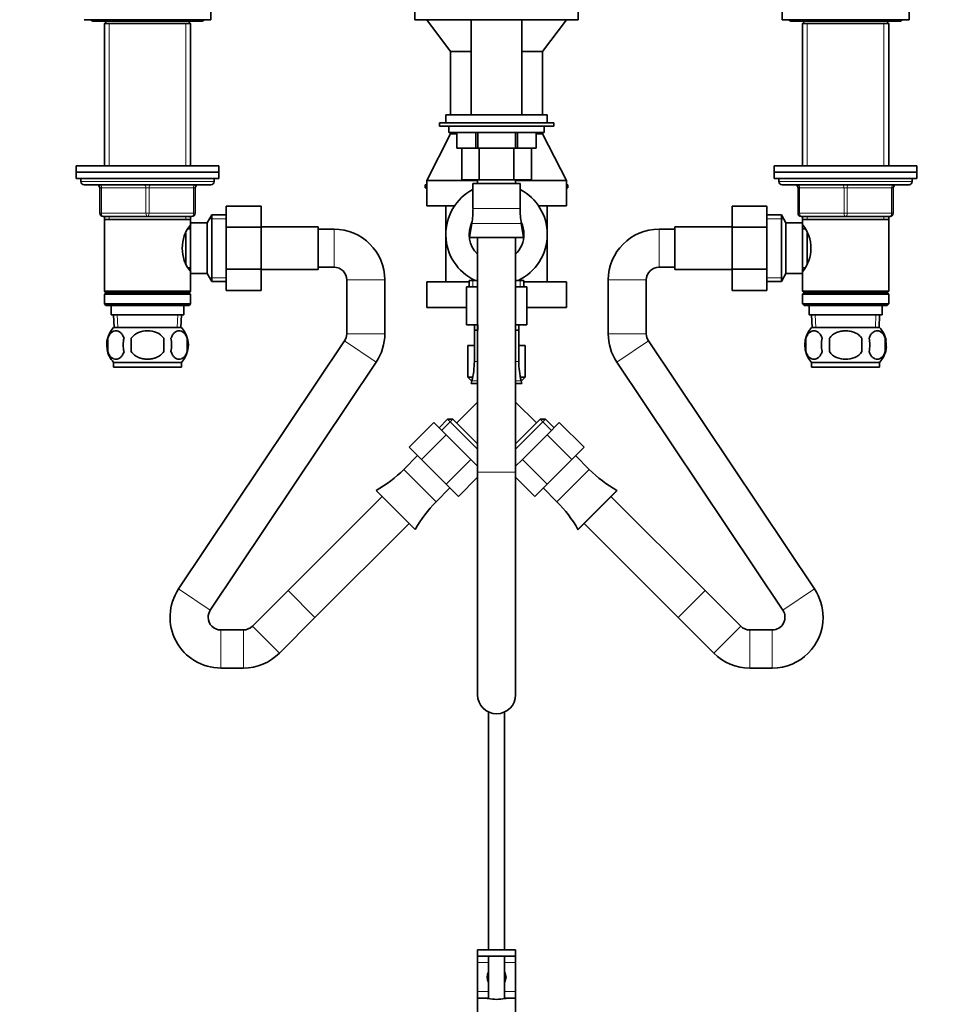
# Model space of a CAD drawing. Units: millimetres. Extents: x 0 to 1778, y 0 to 1984.
# Drawn here: x 751 to 1039, y 1020 to 1330 of the extents above; entities that cross this region are included whole.
import ezdxf
from ezdxf import colors
from ezdxf.entities.mleader import LeaderData, LeaderLine
from ezdxf.math import Vec2, Vec3

# ---------------------------------------------------------------- set-up
doc = ezdxf.new("R2010")
doc.units = ezdxf.units.MM
doc.layers.add('DV1_Défaut', color=7, linetype='Continuous')
doc.layers.add('Défaut', color=7, linetype='Continuous')

# ---------------------------------------------------------------- blocks, each defined once
blk = doc.blocks.new('_DOT')
at = {"color": 0}
blk.add_line((0, 0), (-1, 0), dxfattribs=at)
at = {"color": 0, "const_width": 0.333}
blk.add_lwpolyline([(-0.1665, 0, 1), (0.1665, 0, 1)], format="xyb", close=True, dxfattribs=at)
blk = doc.blocks.new('SE')
at = {"layer": 'DV1_Défaut', "color": 7, "linetype": 'Continuous', "lineweight": 35}
for p, q in [((875.14, 1337.75), (875.14, 1329.75)), ((926.64, 1329.75), (926.64, 1337.75)), ((810.89, 1329.75), (810.89, 1334.75)), ((990.89, 1334.75), (990.89, 1329.75)), ((1030.89, 1329.75), (1030.89, 1334.75)), ((770.89, 1329.75), (810.89, 1329.75)), ((773.89, 1329.3), (807.89, 1329.3)), ((778.04, 1329.3), (777.29, 1328.55)), ((804.49, 1328.55), (777.29, 1328.55)), ((777.29, 1328.55), (777.29, 1283.75)), ((804.49, 1328.55), (803.74, 1329.3)), ((804.49, 1283.75), (804.49, 1328.55)), ((875.14, 1329.75), (880.89, 1329.75)), ((878.89, 1329.75), (886.39, 1319.75)), ((880.89, 1329.75), (920.89, 1329.75)), ((892.89, 1329.75), (892.89, 1299.75)), ((908.89, 1299.75), (908.89, 1329.75)), ((915.39, 1319.75), (922.89, 1329.75)), ((920.89, 1329.75), (926.64, 1329.75)), ((990.89, 1329.75), (1030.89, 1329.75)), ((993.89, 1329.3), (1027.89, 1329.3)), ((998.04, 1329.3), (997.29, 1328.55)), ((997.29, 1328.55), (1024.49, 1328.55)), ((997.29, 1328.55), (997.29, 1283.75)), ((1024.49, 1328.55), (1023.74, 1329.3)), ((1024.49, 1283.75), (1024.49, 1328.55)), ((886.39, 1319.75), (892.89, 1319.75)), ((886.39, 1319.75), (886.39, 1299.75)), ((908.89, 1319.75), (915.39, 1319.75)), ((915.39, 1299.75), (915.39, 1319.75)), ((884.89, 1299.75), (916.89, 1299.75)), ((884.89, 1299.75), (884.89, 1297.25)), ((916.89, 1297.25), (916.89, 1299.75)), ((882.89, 1297.25), (918.89, 1297.25)), ((882.89, 1297.25), (882.89, 1296.25)), ((918.89, 1296.25), (918.89, 1297.25)), ((886.39, 1293.75), (878.89, 1279.12)), ((882.89, 1296.25), (918.89, 1296.25)), ((885.89, 1296.25), (885.89, 1294.25)), ((885.89, 1294.25), (915.89, 1294.25)), ((886.39, 1294.25), (886.39, 1293.75)), ((886.39, 1293.75), (888.39, 1293.75)), ((888.39, 1294.25), (888.39, 1289.25)), ((888.4, 1294.25), (888.4, 1289.25)), ((894.34, 1294.25), (894.34, 1289.25)), ((894.96, 1294.25), (894.96, 1289.25)), ((906.83, 1294.25), (906.83, 1289.25)), ((907.45, 1294.25), (907.45, 1289.25)), ((913.39, 1294.25), (913.39, 1289.25)), ((913.39, 1289.25), (913.39, 1294.25)), ((913.39, 1293.75), (915.39, 1293.75)), ((915.39, 1293.75), (915.39, 1294.25)), ((922.89, 1279.12), (915.39, 1293.75)), ((915.89, 1294.25), (915.89, 1296.25)), ((888.4, 1289.25), (888.39, 1289.25)), ((894.34, 1289.25), (888.4, 1289.25)), ((889.92, 1279.25), (889.92, 1289.25)), ((894.96, 1289.25), (894.34, 1289.25)), ((906.83, 1289.25), (894.96, 1289.25)), ((895.41, 1279.25), (895.41, 1289.25)), ((906.38, 1279.25), (906.38, 1289.25)), ((907.45, 1289.25), (906.83, 1289.25)), ((913.39, 1289.25), (907.45, 1289.25)), ((911.86, 1279.25), (911.86, 1289.25)), ((913.39, 1289.25), (913.39, 1289.25)), ((768.39, 1283.75), (813.39, 1283.75)), ((768.39, 1283.75), (768.39, 1281.75)), ((768.39, 1281.75), (813.39, 1281.75)), ((768.39, 1281.75), (813.39, 1281.75)), ((768.39, 1281.75), (768.39, 1279.75)), ((813.39, 1281.75), (813.39, 1283.75)), ((813.39, 1279.75), (813.39, 1281.75)), ((988.39, 1283.75), (1033.39, 1283.75)), ((988.39, 1283.75), (988.39, 1281.75)), ((988.39, 1281.75), (1033.39, 1281.75)), ((988.39, 1281.75), (1033.39, 1281.75)), ((988.39, 1281.75), (988.39, 1279.75)), ((1033.39, 1281.75), (1033.39, 1283.75)), ((1033.39, 1279.75), (1033.39, 1281.75)), ((768.39, 1279.75), (813.39, 1279.75)), ((769.89, 1279.75), (769.89, 1278.75)), ((811.89, 1278.75), (811.89, 1279.75)), ((894.89, 1279.12), (878.89, 1279.12)), ((878.89, 1279.12), (878.89, 1271.12)), ((895.41, 1279.25), (889.92, 1279.25)), ((893.46, 1278.16), (908.33, 1278.16)), ((893.46, 1278.16), (893.46, 1270.27)), ((894.89, 1279.25), (894.89, 1278.16)), ((906.38, 1279.25), (895.41, 1279.25)), ((911.86, 1279.25), (906.38, 1279.25)), ((906.89, 1278.16), (906.89, 1279.25)), ((922.89, 1279.12), (906.89, 1279.12)), ((908.33, 1270.27), (908.33, 1278.16)), ((922.89, 1271.12), (922.89, 1279.12)), ((988.39, 1279.75), (1033.39, 1279.75)), ((989.89, 1279.75), (989.89, 1278.75)), ((1031.89, 1278.75), (1031.89, 1279.75)), ((810.89, 1277.75), (770.89, 1277.75)), ((775.89, 1268.75), (775.89, 1276.75)), ((805.89, 1276.75), (805.89, 1268.75)), ((878.39, 1277.75), (878.89, 1277.75)), ((878.39, 1277.75), (878.39, 1276.75)), ((878.39, 1276.75), (878.89, 1276.75)), ((922.89, 1277.75), (923.39, 1277.75)), ((922.89, 1276.75), (923.39, 1276.75)), ((923.39, 1276.75), (923.39, 1277.75)), ((990.89, 1277.75), (1030.89, 1277.75)), ((995.89, 1268.75), (995.89, 1276.75)), ((1025.89, 1276.75), (1025.89, 1268.75)), ((815.69, 1271.01), (826.69, 1271.01)), ((815.69, 1264.39), (815.69, 1271.01)), ((826.69, 1264.39), (826.69, 1271.01)), ((887.66, 1271.12), (878.89, 1271.12)), ((884.89, 1271.12), (884.89, 1262.12)), ((922.89, 1271.12), (914.12, 1271.12)), ((916.89, 1262.12), (916.89, 1271.12)), ((975.09, 1271.02), (975.09, 1264.39)), ((986.09, 1271.02), (975.09, 1271.02)), ((986.09, 1271.02), (986.09, 1264.39)), ((790.89, 1267.75), (776.89, 1267.75)), ((777.29, 1267.75), (777.29, 1266.75)), ((777.29, 1266.75), (777.29, 1244.25)), ((777.29, 1266.75), (804.49, 1266.75)), ((804.89, 1267.75), (790.89, 1267.75)), ((804.49, 1266.75), (804.49, 1267.75)), ((804.49, 1265.75), (804.49, 1266.75)), ((804.49, 1249.75), (804.49, 1265.75)), ((809.69, 1265.75), (804.49, 1265.75)), ((811.14, 1268.25), (809.69, 1265.75)), ((809.69, 1249.75), (809.69, 1265.75)), ((811.14, 1247.25), (811.14, 1268.25)), ((815.69, 1268.25), (811.14, 1268.25)), ((893.09, 1265.59), (892.39, 1261.16)), ((909.39, 1261.16), (908.69, 1265.59)), ((990.65, 1268.25), (986.09, 1268.25)), ((990.65, 1247.25), (990.65, 1268.25)), ((992.09, 1265.75), (990.65, 1268.25)), ((992.09, 1249.75), (992.09, 1265.75)), ((997.29, 1265.75), (992.09, 1265.75)), ((1010.89, 1267.75), (996.89, 1267.75)), ((997.29, 1267.75), (997.29, 1266.75)), ((997.29, 1266.75), (997.29, 1265.75)), ((997.29, 1266.75), (1024.49, 1266.75)), ((997.29, 1249.75), (997.29, 1265.75)), ((1024.89, 1267.75), (1010.89, 1267.75)), ((1024.49, 1266.75), (1024.49, 1267.75)), ((1024.49, 1244.25), (1024.49, 1266.75)), ((802.99, 1252.96), (802.99, 1262.53)), ((804.49, 1263.9), (803.71, 1263.9)), ((815.69, 1264.39), (826.69, 1264.39)), ((815.69, 1251.11), (815.69, 1264.39)), ((844.69, 1264.5), (826.69, 1264.5)), ((826.69, 1251.11), (826.69, 1264.39)), ((844.69, 1251), (844.69, 1264.5)), ((849.69, 1263.75), (844.69, 1263.75)), ((957.09, 1263.75), (952.09, 1263.75)), ((957.09, 1264.5), (957.09, 1251)), ((975.09, 1264.5), (957.09, 1264.5)), ((975.09, 1264.39), (975.09, 1251.11)), ((986.09, 1264.39), (975.09, 1264.39)), ((986.09, 1264.39), (986.09, 1251.11)), ((998.08, 1263.9), (997.29, 1263.9)), ((998.79, 1252.97), (998.79, 1262.53)), ((884.89, 1262.12), (884.89, 1247.12)), ((892.39, 1261.16), (909.39, 1261.16)), ((894.89, 1261.16), (894.89, 1187.17)), ((906.89, 1187.17), (906.89, 1261.16)), ((916.89, 1247.12), (916.89, 1262.12)), ((803.71, 1251.6), (804.49, 1251.6)), ((815.69, 1251.11), (826.69, 1251.11)), ((815.69, 1244.47), (815.69, 1251.11)), ((826.69, 1244.47), (826.69, 1251.11)), ((826.69, 1251), (844.69, 1251)), ((844.69, 1251.75), (849.69, 1251.75)), ((952.09, 1251.75), (957.09, 1251.75)), ((957.09, 1251), (975.09, 1251)), ((975.09, 1251.11), (975.09, 1244.48)), ((986.09, 1251.11), (975.09, 1251.11)), ((986.09, 1251.11), (986.09, 1244.48)), ((997.29, 1251.6), (998.08, 1251.6)), ((804.49, 1249.75), (809.69, 1249.75)), ((804.49, 1244.25), (804.49, 1249.75)), ((809.69, 1249.75), (811.14, 1247.25)), ((811.14, 1247.25), (815.69, 1247.25)), ((853.69, 1247.75), (853.69, 1230.78)), ((865.69, 1230.78), (865.69, 1247.75)), ((892.24, 1247.12), (878.89, 1247.12)), ((878.89, 1247.12), (878.89, 1239.12)), ((894.89, 1247.62), (892.24, 1247.62)), ((892.24, 1247.62), (892.24, 1245.57)), ((909.54, 1247.62), (906.89, 1247.62)), ((909.54, 1245.57), (909.54, 1247.62)), ((922.89, 1247.12), (909.54, 1247.12)), ((922.89, 1239.12), (922.89, 1247.12)), ((936.09, 1247.75), (936.09, 1230.78)), ((948.09, 1230.78), (948.09, 1247.75)), ((986.09, 1247.25), (990.65, 1247.25)), ((990.65, 1247.25), (992.09, 1249.75)), ((992.09, 1249.75), (997.29, 1249.75)), ((997.29, 1249.75), (997.29, 1244.25)), ((804.49, 1244.25), (777.29, 1244.25)), ((777.29, 1244.25), (777.79, 1243.75)), ((803.99, 1243.75), (804.49, 1244.25)), ((815.69, 1244.47), (826.69, 1244.47)), ((891.39, 1245.57), (894.89, 1245.57)), ((891.39, 1245.57), (891.39, 1233.57)), ((906.89, 1245.57), (910.39, 1245.57)), ((910.39, 1233.57), (910.39, 1245.57)), ((986.09, 1244.48), (975.09, 1244.48)), ((1024.49, 1244.25), (997.29, 1244.25)), ((997.29, 1244.25), (997.79, 1243.75)), ((1023.99, 1243.75), (1024.49, 1244.25)), ((777.79, 1243.75), (777.29, 1243.25)), ((804.49, 1243.25), (777.29, 1243.25)), ((777.29, 1243.25), (777.29, 1240.25)), ((803.99, 1243.75), (777.79, 1243.75)), ((804.49, 1243.25), (803.99, 1243.75)), ((804.49, 1240.25), (804.49, 1243.25)), ((997.79, 1243.75), (997.29, 1243.25)), ((997.29, 1243.25), (1024.49, 1243.25)), ((997.29, 1243.25), (997.29, 1240.25)), ((997.79, 1243.75), (1023.99, 1243.75)), ((1024.49, 1243.25), (1023.99, 1243.75)), ((1024.49, 1240.25), (1024.49, 1243.25)), ((804.49, 1240.25), (777.29, 1240.25)), ((777.29, 1240.25), (777.79, 1239.75)), ((803.99, 1239.75), (777.79, 1239.75)), ((779.39, 1239.75), (779.39, 1236.75)), ((802.39, 1236.75), (802.39, 1239.75)), ((803.99, 1239.75), (804.49, 1240.25)), ((891.39, 1239.12), (878.89, 1239.12)), ((922.89, 1239.12), (910.39, 1239.12)), ((1024.49, 1240.25), (997.29, 1240.25)), ((997.29, 1240.25), (997.79, 1239.75)), ((997.79, 1239.75), (1023.99, 1239.75)), ((999.39, 1239.75), (999.39, 1236.75)), ((1022.39, 1236.75), (1022.39, 1239.75)), ((1023.99, 1239.75), (1024.49, 1240.25)), ((779.39, 1236.75), (802.39, 1236.75)), ((780.17, 1236.75), (780.35, 1232.75)), ((801.44, 1232.75), (801.61, 1236.75)), ((999.39, 1236.75), (1022.39, 1236.75)), ((1000.17, 1236.75), (1000.35, 1232.75)), ((1021.44, 1232.75), (1021.61, 1236.75)), ((801.59, 1232.75), (780.19, 1232.75)), ((891.39, 1233.57), (894.89, 1233.57)), ((893.89, 1233.57), (893.89, 1231.89)), ((893.89, 1231.89), (894.89, 1231.89)), ((893.89, 1231.89), (893.89, 1222.1)), ((906.89, 1233.57), (910.39, 1233.57)), ((906.89, 1231.89), (907.89, 1231.89)), ((907.89, 1231.89), (907.89, 1233.57)), ((907.89, 1222.1), (907.89, 1231.89)), ((1000.19, 1232.75), (1021.59, 1232.75)), ((778.37, 1229.37), (778.37, 1225.17)), ((785.77, 1225.17), (785.77, 1229.37)), ((796.02, 1229.37), (796.02, 1225.17)), ((853.02, 1228.56), (800.7, 1150.4)), ((803.41, 1229.37), (803.41, 1225.17)), ((1001.08, 1150.4), (948.77, 1228.56)), ((998.37, 1229.37), (998.37, 1225.17)), ((1005.77, 1229.37), (1005.77, 1225.17)), ((1016.02, 1225.17), (1016.02, 1229.37)), ((1023.41, 1229.37), (1023.41, 1225.17)), ((891.89, 1227.12), (893.89, 1227.12)), ((891.89, 1227.12), (891.89, 1217.12)), ((907.89, 1227.12), (909.89, 1227.12)), ((909.89, 1217.12), (909.89, 1227.12)), ((801.59, 1221.79), (780.19, 1221.79)), ((780.19, 1221.79), (780.19, 1220.25)), ((801.59, 1220.25), (780.19, 1220.25)), ((801.59, 1220.25), (801.59, 1221.79)), ((810.67, 1143.72), (862.99, 1221.88)), ((938.8, 1221.88), (991.11, 1143.72)), ((1000.19, 1221.79), (1021.59, 1221.79)), ((1000.19, 1221.79), (1000.19, 1220.25)), ((1000.19, 1220.25), (1021.59, 1220.25)), ((1021.59, 1220.25), (1021.59, 1221.79)), ((893.38, 1217.12), (891.89, 1217.12)), ((891.89, 1217.12), (893.1, 1215.91)), ((893.12, 1215.98), (892.89, 1215.12)), ((909.89, 1217.12), (908.41, 1217.12)), ((908.89, 1215.12), (908.67, 1215.98)), ((908.69, 1215.91), (909.89, 1217.12)), ((892.89, 1215.12), (894.89, 1215.12)), ((906.89, 1215.12), (908.89, 1215.12)), ((894.89, 1209.25), (888.34, 1202.7)), ((913.44, 1202.7), (906.89, 1209.25)), ((885.44, 1203.9), (882.76, 1201.21)), ((885.44, 1203.9), (894.89, 1194.45)), ((887.14, 1203.9), (885.44, 1203.9)), ((894.89, 1196.15), (887.14, 1203.9)), ((914.65, 1203.9), (906.89, 1196.15)), ((906.89, 1194.45), (916.34, 1203.9)), ((916.34, 1203.9), (914.65, 1203.9)), ((919.03, 1201.21), (916.34, 1203.9)), ((881.12, 1202.85), (873.34, 1195.08)), ((881.12, 1202.85), (884.99, 1198.98)), ((916.79, 1198.98), (920.67, 1202.85)), ((920.67, 1202.85), (928.45, 1195.08)), ((884.99, 1198.98), (877.22, 1191.2)), ((884.99, 1198.98), (892.75, 1191.22)), ((909.04, 1191.22), (916.79, 1198.98)), ((916.79, 1198.98), (924.57, 1191.2)), ((873.34, 1195.08), (877.22, 1191.2)), ((924.57, 1191.2), (928.45, 1195.08)), ((876, 1192.41), (871.68, 1188.09)), ((877.22, 1191.2), (884.97, 1183.44)), ((892.75, 1191.22), (884.97, 1183.44)), ((892.75, 1191.22), (894.89, 1189.08)), ((906.89, 1189.08), (909.04, 1191.22)), ((909.04, 1191.22), (916.81, 1183.44)), ((916.81, 1183.44), (924.57, 1191.2)), ((930.11, 1188.09), (925.78, 1192.41)), ((894.89, 1185.61), (888.85, 1179.56)), ((894.89, 1187.17), (894.89, 1117.09)), ((906.89, 1117.09), (906.89, 1187.17)), ((906.89, 1185.61), (912.94, 1179.56)), ((881.86, 1177.9), (886.19, 1182.23)), ((884.97, 1183.44), (888.85, 1179.56)), ((912.94, 1179.56), (916.81, 1183.44)), ((915.6, 1182.23), (919.93, 1177.9)), ((864.83, 1179.54), (835.17, 1149.88)), ((862.95, 1181.47), (862.92, 1181.45)), ((862.92, 1181.45), (875.23, 1169.15)), ((938.86, 1181.45), (926.56, 1169.15)), ((966.62, 1149.88), (936.95, 1179.54)), ((938.86, 1181.45), (938.84, 1181.47)), ((843.66, 1141.4), (873.32, 1171.06)), ((928.47, 1171.06), (958.13, 1141.4)), ((875.23, 1169.15), (875.24, 1169.17)), ((926.55, 1169.17), (926.56, 1169.15)), ((835.17, 1149.88), (823.96, 1138.67)), ((835.17, 1149.88), (843.66, 1141.4)), ((843.66, 1141.4), (835.17, 1149.88)), ((966.62, 1149.88), (958.13, 1141.4)), ((958.13, 1141.4), (966.62, 1149.88)), ((977.83, 1138.67), (966.62, 1149.88)), ((832.44, 1130.18), (843.66, 1141.4)), ((958.13, 1141.4), (969.34, 1130.18)), ((821.13, 1137.5), (814, 1137.5)), ((987.79, 1137.5), (980.66, 1137.5)), ((814, 1125.5), (821.13, 1125.5)), ((980.66, 1125.5), (987.79, 1125.5)), ((898.39, 1111.64), (898.39, 1036.75)), ((903.39, 1036.75), (903.39, 1111.64)), ((894.89, 1036.75), (906.87, 1036.75)), ((894.89, 1034.75), (894.89, 1036.75)), ((906.87, 1034.75), (906.87, 1036.75)), ((906.87, 1036.75), (906.89, 1036.75)), ((906.89, 1034.75), (906.89, 1036.75)), ((894.89, 1034.75), (894.89, 1032.75)), ((906.87, 1034.75), (894.89, 1034.75)), ((898.39, 1034.75), (898.39, 1021.37)), ((903.39, 1021.37), (903.39, 1034.75)), ((906.89, 1034.75), (906.87, 1034.75)), ((906.89, 1034.75), (906.89, 1032.75)), ((894.89, 1032.75), (894.89, 1023.62)), ((906.89, 1032.75), (906.89, 1023.62)), ((894.89, 1023.62), (894.89, 1021.62)), ((906.89, 1023.62), (906.89, 1021.62)), ((894.89, 1021.62), (894.89, 1021.38)), ((894.89, 1021.38), (894.89, 1015.39)), ((906.89, 1021.62), (906.89, 1021.38)), ((906.89, 1021.38), (906.89, 1015.39))]:
    blk.add_line(p, q, dxfattribs=at)
at = {"layer": 'DV1_Défaut', "color": 7, "linetype": 'Continuous', "lineweight": 18}
for p, q in [((778.83, 1328.55), (778.83, 1283.75)), ((802.95, 1328.55), (802.95, 1283.75)), ((998.83, 1328.55), (998.83, 1283.75)), ((1022.95, 1328.55), (1022.95, 1283.75)), ((811.89, 1278.75), (769.89, 1278.75)), ((989.89, 1278.75), (1031.89, 1278.75)), ((775.89, 1276.75), (776.39, 1276.75)), ((790.39, 1276.75), (776.39, 1276.75)), ((776.39, 1276.75), (776.39, 1268.75)), ((790.39, 1276.75), (791.39, 1276.75)), ((790.39, 1268.75), (790.39, 1276.75)), ((805.39, 1276.75), (791.39, 1276.75)), ((791.39, 1276.75), (791.39, 1268.75)), ((805.39, 1276.75), (805.89, 1276.75)), ((805.39, 1268.75), (805.39, 1276.75)), ((995.89, 1276.75), (996.39, 1276.75)), ((996.39, 1276.75), (996.39, 1268.75)), ((1010.39, 1276.75), (996.39, 1276.75)), ((1010.39, 1276.75), (1011.39, 1276.75)), ((1010.39, 1268.75), (1010.39, 1276.75)), ((1025.39, 1276.75), (1011.39, 1276.75)), ((1011.39, 1276.75), (1011.39, 1268.75)), ((1025.89, 1276.75), (1025.39, 1276.75)), ((1025.39, 1268.75), (1025.39, 1276.75)), ((775.89, 1268.75), (776.39, 1268.75)), ((776.39, 1268.75), (790.39, 1268.75)), ((790.39, 1268.75), (791.39, 1268.75)), ((791.39, 1268.75), (805.39, 1268.75)), ((805.39, 1268.75), (805.89, 1268.75)), ((893.46, 1270.27), (908.33, 1270.27)), ((995.89, 1268.75), (996.39, 1268.75)), ((996.39, 1268.75), (1010.39, 1268.75)), ((1010.39, 1268.75), (1011.39, 1268.75)), ((1011.39, 1268.75), (1025.39, 1268.75)), ((1025.39, 1268.75), (1025.89, 1268.75)), ((778.83, 1267.75), (778.83, 1266.75)), ((802.95, 1267.75), (802.95, 1266.75)), ((815.69, 1267.06), (810.45, 1267.06)), ((893.09, 1265.59), (908.69, 1265.59)), ((986.09, 1267.06), (991.33, 1267.06)), ((998.83, 1267.75), (998.83, 1266.75)), ((1022.95, 1267.75), (1022.95, 1266.75)), ((849.69, 1251.75), (849.69, 1263.75)), ((952.09, 1251.75), (952.09, 1263.75)), ((815.69, 1248.43), (810.45, 1248.43)), ((853.69, 1247.75), (865.69, 1247.75)), ((893.42, 1247.62), (893.42, 1245.57)), ((908.37, 1247.62), (908.37, 1245.57)), ((948.09, 1247.75), (936.09, 1247.75)), ((986.09, 1248.43), (991.33, 1248.43)), ((781.51, 1232.8), (781.34, 1236.75)), ((800.28, 1232.8), (800.45, 1236.75)), ((1001.51, 1232.8), (1001.34, 1236.75)), ((1020.28, 1232.8), (1020.45, 1236.75)), ((895.07, 1231.89), (895.07, 1233.57)), ((906.72, 1231.89), (906.72, 1233.57)), ((853.02, 1228.56), (862.99, 1221.88)), ((853.69, 1230.78), (865.69, 1230.78)), ((948.09, 1230.78), (936.09, 1230.78)), ((948.77, 1228.56), (938.8, 1221.88)), ((893.89, 1222.1), (894.89, 1222.1)), ((906.89, 1222.1), (907.89, 1222.1)), ((893.12, 1215.98), (894.89, 1215.98)), ((906.89, 1215.98), (908.67, 1215.98)), ((887.1, 1203.9), (883.59, 1200.38)), ((914.68, 1203.9), (918.2, 1200.38)), ((871.68, 1188.09), (881.86, 1177.9)), ((930.11, 1188.09), (919.93, 1177.9)), ((906.89, 1187.17), (894.89, 1187.17)), ((862.95, 1181.47), (875.24, 1169.17)), ((938.84, 1181.47), (926.55, 1169.17)), ((800.7, 1150.4), (810.67, 1143.72)), ((1001.08, 1150.4), (991.11, 1143.72)), ((832.44, 1130.18), (823.96, 1138.67)), ((969.34, 1130.18), (977.83, 1138.67)), ((814, 1125.5), (814, 1137.5)), ((821.13, 1125.5), (821.13, 1137.5)), ((980.66, 1125.5), (980.66, 1137.5)), ((987.79, 1125.5), (987.79, 1137.5)), ((894.89, 1032.75), (898.39, 1032.75)), ((903.39, 1032.75), (906.89, 1032.75)), ((894.89, 1023.62), (898.39, 1023.62)), ((903.39, 1023.62), (906.89, 1023.62)), ((894.89, 1021.62), (898.39, 1021.62)), ((894.89, 1021.38), (898.27, 1021.38)), ((903.39, 1021.62), (906.89, 1021.62)), ((903.52, 1021.38), (906.89, 1021.38))]:
    blk.add_line(p, q, dxfattribs=at)
at = {"layer": 'DV1_Défaut', "color": 7, "linetype": 'Continuous', "lineweight": 35}
for centre, radius, start, end in [((773.89, 1330.55), 1.25, 219.7918, 270), ((807.89, 1330.55), 1.25, 270, 320.2082), ((993.89, 1330.55), 1.25, 219.7918, 270), ((1027.89, 1330.55), 1.25, 270, 320.2082), ((770.89, 1278.75), 1, 180, 270), ((810.89, 1278.75), 1, 270, 0), ((990.89, 1278.75), 1, 180, 270), ((1030.89, 1278.75), 1, 270, 0), ((774.89, 1276.75), 1, 0, 90), ((806.89, 1276.75), 1, 90, 180), ((900.89, 1262.12), 16, 117.6772, 244.9922), ((900.89, 1262.12), 16, 0, 62.3228), ((994.89, 1276.75), 1, 0, 90), ((1026.89, 1276.75), 1, 90, 180), ((776.89, 1268.75), 1, 180, 270), ((804.89, 1268.75), 1, 270, 0), ((863.53, 1270.27), 29.94, 351.0191, 0), ((938.26, 1270.27), 29.94, 180, 188.9809), ((996.89, 1268.75), 1, 180, 270), ((1024.89, 1268.75), 1, 270, 0), ((900.89, 1262.12), 8.65, 153.4821, 226.0809), ((900.89, 1262.12), 8.65, 0, 26.5179), ((813.59, 1257.75), 11.76, 140.6571, 219.3429), ((849.69, 1247.75), 16, 0, 90), ((952.09, 1247.75), 16, 90, 180), ((988.19, 1257.75), 11.76, 320.6571, 39.3429), ((900.89, 1262.12), 8.65, 313.9191, 0), ((900.89, 1262.12), 16, 295.0078, 0), ((849.69, 1247.75), 4, 0, 90), ((952.09, 1247.75), 4, 90, 180), ((786.02, 1227.27), 8, 136.7732, 175.9787), ((795.76, 1227.27), 8, 316.7732, 43.2268), ((1006.02, 1227.27), 8, 136.7732, 223.2268), ((1015.76, 1227.27), 8, 9.9948, 43.2268), ((786.54, 1227.27), 8.44, 165.5825, 194.4175), ((791.43, 1227.27), 8.21, 165.1718, 194.8282), ((787.97, 1227.27), 10.53, 348.4935, 11.5065), ((795.11, 1227.27), 8.56, 345.7954, 14.2046), ((849.69, 1230.78), 4, 326.2045, 0), ((849.69, 1230.78), 16, 326.2045, 0), ((952.09, 1230.78), 16, 180, 213.7955), ((952.09, 1230.78), 4, 180, 213.7955), ((1006.85, 1227.27), 8.73, 166.0789, 193.9211), ((1013.31, 1227.27), 10.04, 167.9213, 192.0787), ((1009.37, 1227.27), 9.16, 346.7403, 13.2597), ((1015.24, 1227.27), 8.44, 345.5825, 14.4175), ((786.02, 1227.27), 8, 189.9948, 223.2268), ((1015.76, 1227.27), 8, 316.7732, 355.9787), ((869.42, 1222.1), 24.47, 345.5273, 0), ((932.36, 1222.1), 24.47, 180, 194.4727), ((843.24, 1216.52), 40.21, 299.3394, 315), ((958.54, 1216.52), 40.21, 225, 240.6606), ((910.3, 1149.47), 40.21, 135, 150.6606), ((891.49, 1149.47), 40.21, 29.3394, 45), ((814, 1141.5), 16, 146.2045, 270), ((987.79, 1141.5), 16, 0, 33.7955), ((814, 1141.5), 4, 146.2045, 180), ((814, 1141.5), 4, 180, 270), ((987.79, 1141.5), 4, 270, 33.7955), ((987.79, 1141.5), 16, 270, 0), ((821.13, 1141.5), 4, 270, 315), ((980.66, 1141.5), 4, 225, 270), ((821.13, 1141.5), 16, 270, 315), ((980.66, 1141.5), 16, 225, 270), ((900.89, 1117.09), 6, 180, 0), ((900.89, 1028.12), 3, 146.4427, 213.5573), ((900.89, 1028.12), 3, 0, 33.5573), ((900.89, 1028.12), 3, 326.4427, 0), ((900.89, 1034.29), 13.17, 258.5105, 281.4895)]:
    blk.add_arc(centre, radius, start, end, dxfattribs=at)
at = {"layer": 'DV1_Défaut', "color": 7, "linetype": 'Continuous', "lineweight": 18}
for centre, major_axis, start_param, end_param in [((775.89, 1276.75), (0, -1), 1.570796, 3.141593), ((789.89, 1276.75), (0, -1), 1.570796, 3.141593), ((791.89, 1276.75), (0, -1), 3.141593, 4.712389), ((805.89, 1276.75), (0, -1), 3.141593, 4.712389), ((995.89, 1276.75), (0, 1), 4.712389, 6.283185), ((1009.89, 1276.75), (0, 1), 4.712389, 6.283185), ((1011.89, 1276.75), (0, 1), 0, 1.570796), ((1025.89, 1276.75), (0, 1), 0, 1.570796), ((776.89, 1268.75), (0, 1), 1.570796, 3.141593), ((790.89, 1268.75), (0, 1), 1.570796, 3.141593), ((790.89, 1268.75), (0, 1), 3.141593, 4.712389), ((804.89, 1268.75), (0, 1), 3.141593, 4.712389), ((996.89, 1268.75), (0, -1), 4.712389, 6.283185), ((1010.89, 1268.75), (0, -1), 4.712389, 6.283185), ((1010.89, 1268.75), (0, -1), 0, 1.570796), ((1024.89, 1268.75), (0, -1), 0, 1.570796)]:
    blk.add_ellipse(centre, major_axis=major_axis, ratio=0.5, start_param=start_param, end_param=end_param, dxfattribs=at)
at = {"layer": 'DV1_Défaut', "color": 7, "linetype": 'Continuous', "lineweight": 35}
for start_param, end_param in [(2.555907, 3.648508), (-0.506916, 0.585686)]:
    blk.add_ellipse((900.89, 1021.43), major_axis=(3, 0), ratio=0.032446, start_param=start_param, end_param=end_param, dxfattribs=at)
for points, knots in [([(778.37, 1229.37), (778.51, 1229.78), (778.68, 1230.13), (778.97, 1230.58), (779.07, 1230.72), (779.28, 1230.97), (779.39, 1231.08), (779.73, 1231.37), (779.96, 1231.51), (780.44, 1231.7), (780.69, 1231.74), (781.18, 1231.74), (781.42, 1231.7), (781.78, 1231.56), (781.9, 1231.5), (782.13, 1231.36), (782.25, 1231.27), (782.59, 1230.98), (782.8, 1230.74), (783.19, 1230.13), (783.36, 1229.78), (783.5, 1229.37)], [0, 0, 0, 0, 0.125, 0.125, 0.1875, 0.1875, 0.25, 0.25, 0.375, 0.375, 0.5, 0.5, 0.625, 0.625, 0.6875, 0.6875, 0.75, 0.75, 0.875, 0.875, 1, 1, 1, 1]), ([(785.77, 1229.37), (786.32, 1230.19), (787.14, 1230.79), (788.94, 1231.57), (789.92, 1231.75), (791.88, 1231.74), (792.86, 1231.56), (794.65, 1230.79), (795.47, 1230.19), (796.02, 1229.37)], [0, 0, 0, 0, 0.25, 0.25, 0.5, 0.5, 0.75, 0.75, 1, 1, 1, 1]), ([(803.41, 1229.37), (803.28, 1229.78), (803.11, 1230.13), (802.82, 1230.58), (802.72, 1230.72), (802.51, 1230.97), (802.4, 1231.08), (802.06, 1231.37), (801.82, 1231.51), (801.34, 1231.7), (801.1, 1231.74), (800.61, 1231.74), (800.36, 1231.7), (800.01, 1231.56), (799.89, 1231.5), (799.65, 1231.36), (799.54, 1231.27), (799.2, 1230.98), (798.99, 1230.74), (798.6, 1230.13), (798.43, 1229.78), (798.29, 1229.37)], [0, 0, 0, 0, 0.125, 0.125, 0.1875, 0.1875, 0.25, 0.25, 0.375, 0.375, 0.5, 0.5, 0.625, 0.625, 0.6875, 0.6875, 0.75, 0.75, 0.875, 0.875, 1, 1, 1, 1]), ([(1003.5, 1229.37), (1003.36, 1229.78), (1003.19, 1230.13), (1002.9, 1230.58), (1002.8, 1230.72), (1002.59, 1230.97), (1002.48, 1231.08), (1002.14, 1231.37), (1001.9, 1231.51), (1001.42, 1231.7), (1001.18, 1231.74), (1000.69, 1231.74), (1000.45, 1231.7), (1000.09, 1231.56), (999.97, 1231.5), (999.73, 1231.36), (999.62, 1231.27), (999.28, 1230.98), (999.07, 1230.74), (998.68, 1230.13), (998.51, 1229.78), (998.37, 1229.37)], [0, 0, 0, 0, 0.125, 0.125, 0.1875, 0.1875, 0.25, 0.25, 0.375, 0.375, 0.5, 0.5, 0.625, 0.625, 0.6875, 0.6875, 0.75, 0.75, 0.875, 0.875, 1, 1, 1, 1]), ([(1016.02, 1229.37), (1015.75, 1229.77), (1015.4, 1230.14), (1014.63, 1230.74), (1014.19, 1230.99), (1013.3, 1231.37), (1012.83, 1231.51), (1011.86, 1231.7), (1011.38, 1231.74), (1010.4, 1231.74), (1009.91, 1231.7), (1008.95, 1231.51), (1008.49, 1231.37), (1007.81, 1231.08), (1007.59, 1230.97), (1007.17, 1230.72), (1006.97, 1230.59), (1006.39, 1230.14), (1006.04, 1229.77), (1005.77, 1229.37)], [0, 0, 0, 0, 0.125, 0.125, 0.25, 0.25, 0.375, 0.375, 0.5, 0.5, 0.625, 0.625, 0.75, 0.75, 0.8125, 0.8125, 0.875, 0.875, 1, 1, 1, 1]), ([(1018.29, 1229.37), (1018.43, 1229.78), (1018.6, 1230.13), (1018.88, 1230.58), (1018.99, 1230.72), (1019.2, 1230.97), (1019.31, 1231.08), (1019.64, 1231.37), (1019.88, 1231.51), (1020.36, 1231.7), (1020.61, 1231.74), (1021.1, 1231.74), (1021.34, 1231.7), (1021.7, 1231.56), (1021.82, 1231.5), (1022.05, 1231.36), (1022.17, 1231.27), (1022.51, 1230.98), (1022.72, 1230.74), (1023.11, 1230.13), (1023.28, 1229.78), (1023.41, 1229.37)], [0, 0, 0, 0, 0.125, 0.125, 0.1875, 0.1875, 0.25, 0.25, 0.375, 0.375, 0.5, 0.5, 0.625, 0.625, 0.6875, 0.6875, 0.75, 0.75, 0.875, 0.875, 1, 1, 1, 1]), ([(783.5, 1225.17), (783.36, 1224.75), (783.19, 1224.4), (782.9, 1223.95), (782.8, 1223.81), (782.59, 1223.56), (782.48, 1223.46), (782.14, 1223.16), (781.9, 1223.02), (781.42, 1222.83), (781.18, 1222.79), (780.69, 1222.79), (780.45, 1222.83), (780.09, 1222.97), (779.97, 1223.03), (779.73, 1223.17), (779.62, 1223.26), (779.28, 1223.55), (779.07, 1223.79), (778.68, 1224.4), (778.51, 1224.75), (778.37, 1225.17)], [0, 0, 0, 0, 0.125, 0.125, 0.1875, 0.1875, 0.25, 0.25, 0.375, 0.375, 0.5, 0.5, 0.625, 0.625, 0.6875, 0.6875, 0.75, 0.75, 0.875, 0.875, 1, 1, 1, 1]), ([(796.02, 1225.17), (795.75, 1224.76), (795.4, 1224.4), (794.63, 1223.79), (794.19, 1223.55), (793.3, 1223.16), (792.83, 1223.02), (791.86, 1222.83), (791.38, 1222.79), (790.4, 1222.79), (789.91, 1222.84), (788.95, 1223.02), (788.49, 1223.16), (787.81, 1223.45), (787.59, 1223.56), (787.17, 1223.81), (786.97, 1223.95), (786.39, 1224.4), (786.04, 1224.76), (785.77, 1225.17)], [0, 0, 0, 0, 0.125, 0.125, 0.25, 0.25, 0.375, 0.375, 0.5, 0.5, 0.625, 0.625, 0.75, 0.75, 0.8125, 0.8125, 0.875, 0.875, 1, 1, 1, 1]), ([(798.29, 1225.17), (798.43, 1224.75), (798.6, 1224.4), (798.88, 1223.95), (798.99, 1223.81), (799.2, 1223.56), (799.31, 1223.46), (799.64, 1223.16), (799.88, 1223.02), (800.36, 1222.83), (800.61, 1222.79), (801.1, 1222.79), (801.34, 1222.83), (801.7, 1222.97), (801.82, 1223.03), (802.05, 1223.17), (802.17, 1223.26), (802.51, 1223.55), (802.72, 1223.79), (803.11, 1224.4), (803.28, 1224.75), (803.41, 1225.17)], [0, 0, 0, 0, 0.125, 0.125, 0.1875, 0.1875, 0.25, 0.25, 0.375, 0.375, 0.5, 0.5, 0.625, 0.625, 0.6875, 0.6875, 0.75, 0.75, 0.875, 0.875, 1, 1, 1, 1]), ([(998.37, 1225.17), (998.51, 1224.75), (998.68, 1224.4), (998.97, 1223.95), (999.07, 1223.81), (999.28, 1223.56), (999.39, 1223.46), (999.73, 1223.16), (999.96, 1223.02), (1000.44, 1222.83), (1000.69, 1222.79), (1001.18, 1222.79), (1001.42, 1222.83), (1001.78, 1222.97), (1001.9, 1223.03), (1002.13, 1223.17), (1002.25, 1223.26), (1002.59, 1223.55), (1002.8, 1223.79), (1003.19, 1224.4), (1003.36, 1224.75), (1003.5, 1225.17)], [0, 0, 0, 0, 0.125, 0.125, 0.1875, 0.1875, 0.25, 0.25, 0.375, 0.375, 0.5, 0.5, 0.625, 0.625, 0.6875, 0.6875, 0.75, 0.75, 0.875, 0.875, 1, 1, 1, 1]), ([(1005.77, 1225.17), (1006.32, 1224.34), (1007.14, 1223.74), (1008.94, 1222.97), (1009.92, 1222.79), (1011.88, 1222.79), (1012.86, 1222.97), (1014.65, 1223.74), (1015.47, 1224.35), (1016.02, 1225.17)], [0, 0, 0, 0, 0.25, 0.25, 0.5, 0.5, 0.75, 0.75, 1, 1, 1, 1]), ([(1023.41, 1225.17), (1023.28, 1224.75), (1023.11, 1224.4), (1022.82, 1223.95), (1022.72, 1223.81), (1022.51, 1223.56), (1022.4, 1223.46), (1022.06, 1223.16), (1021.82, 1223.02), (1021.34, 1222.83), (1021.1, 1222.79), (1020.61, 1222.79), (1020.36, 1222.83), (1020.01, 1222.97), (1019.89, 1223.03), (1019.65, 1223.17), (1019.54, 1223.26), (1019.2, 1223.55), (1018.99, 1223.79), (1018.6, 1224.4), (1018.43, 1224.75), (1018.29, 1225.17)], [0, 0, 0, 0, 0.125, 0.125, 0.1875, 0.1875, 0.25, 0.25, 0.375, 0.375, 0.5, 0.5, 0.625, 0.625, 0.6875, 0.6875, 0.75, 0.75, 0.875, 0.875, 1, 1, 1, 1])]:
    blk.add_open_spline(points, degree=3, knots=knots, dxfattribs=at)

msp = doc.modelspace()

# ---------------------------------------------------------------- block references
at = {"layer": 'Défaut'}
msp.add_blockref('SE', (0, 0), dxfattribs=at)

# ---------------------------------------------------------------- leaders
at = {"layer": 'Défaut', "color": 7, "linetype": 'Continuous', "lineweight": 18}
ml = msp.add_multileader_mtext('Standard', dxfattribs=at)
ml.set_content('{\\pxsm0.9;\\fSolid Edge ISO|b1||i0||c0|p34;\\W1.;10/12/2018\\P}', color=256)
ml.set_leader_properties()
ml.set_arrow_properties(name='DOT')
ml.build(insert=Vec2(0, 0))
ml.multileader.update_dxf_attribs({"leader_type": 0, "dogleg_length": 0, "arrow_head_size": 12})
ctx = ml.context
ctx.base_point, ctx.char_height, ctx.arrow_head_size, ctx.landing_gap_size = Vec3(1690.87, 1949.94), 12, 12, 4.2
notes = []
notes.append((ctx, [(0, (0, 0, 0), (0, 0), (1, 0), 1, [])]))
ctx.mtext.insert = Vec3(1692.87, 1956.06)
for ctx, leaders in notes:
    for number, flags, end, landing, length, lines in leaders:
        leader = LeaderData()
        leader.index, (leader.has_last_leader_line, leader.has_dogleg_vector, leader.attachment_direction) = number, flags
        leader.last_leader_point, leader.dogleg_vector, leader.dogleg_length = Vec3(end), Vec3(landing), length
        for number, points, colour, breaks in lines:
            line = LeaderLine()
            line.index, line.vertices, line.color, line.breaks = number, Vec3.list(points), colors.encode_raw_color(colour), breaks
            leader.lines.append(line)
        ctx.leaders.append(leader)

doc.saveas('drawing.dxf')
